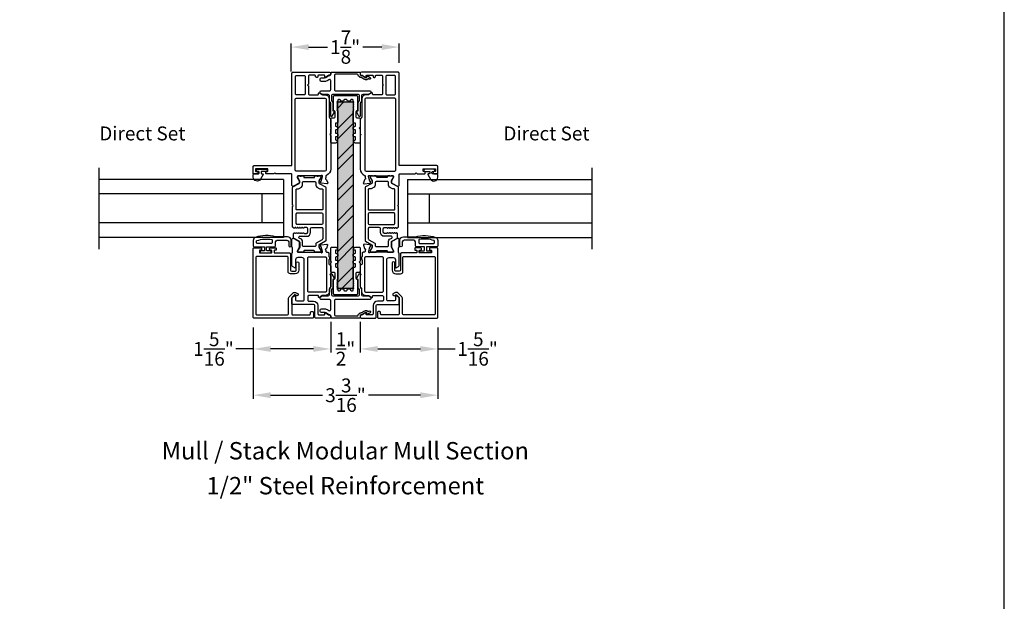
# Model space of a CAD drawing. Extents: x 0 to 68, y 0 to 44.
# Drawn here: x 51 to 68, y 25.5 to 35.6 of the extents above; entities that cross this region are included whole.
import ezdxf
from ezdxf.enums import TextEntityAlignment as Align

# ---------------------------------------------------------------- set-up
doc = ezdxf.new("R2010")
doc.units = 0
doc.header["$LTSCALE"] = 2
doc.header["$MEASUREMENT"] = 0
doc.header["$PDMODE"] = 3
doc.layers.get('0').update_dxf_attribs({"linetype": 'CONTINUOUS'})
doc.layers.get('DEFPOINTS').update_dxf_attribs({"color": 3, "linetype": 'CONTINUOUS'})
doc.layers.add('Dim', color=7, linetype='CONTINUOUS')
doc.styles.add('Arial', font='arial.ttf')
doc.styles.get("Standard").update_dxf_attribs({"font": 'arial.ttf'})
doc.dimstyles.get("Standard").update_dxf_attribs({"dimtxt": 0.24, "dimasz": 0.3, "dimexe": 0.0625, "dimexo": 0.18, "dimgap": 0.09, "dimtad": 0, "dimdec": 4, "dimzin": 0, "dimdsep": 46, "dimlunit": 4, "dimtxsty": 'Standard', "dimcen": 0, "dimadec": 5, "dimazin": 0, "dimtfac": 1, "dimtdec": 4, "dimtofl": 0, "dimtmove": 0, "dimatfit": 3, "dimfxl": 1, "dimtolj": 1, "dimtzin": 0, "dimarcsym": 0})

# ---------------------------------------------------------------- blocks, each defined once
blk = doc.blocks.new('*D71')
at = {"layer": 'DEFPOINTS', "color": 0, "transparency": 16777216}
for p in [(57.55, 35.103), (57.55, 34.652), (55.687, 34.502)]:
    blk.add_point(p, dxfattribs=at)
at = {"layer": 'Dim', "color": 0, "lineweight": -2, "transparency": 16777216}
for p, q in [((55.687, 34.682), (55.687, 35.165)), ((55.987, 35.103), (56.315, 35.103)), ((57.25, 35.103), (56.922, 35.103)), ((57.55, 34.832), (57.55, 35.165))]:
    blk.add_line(p, q, dxfattribs=at)
at = {"layer": 'Dim', "color": 0, "transparency": 16777216}
for points in [[(55.987, 35.153), (55.987, 35.053), (55.687, 35.103)], [(57.25, 35.153), (57.25, 35.053), (57.55, 35.103)]]:
    blk.add_solid(points, dxfattribs=at)
at = {"layer": 'Dim', "color": 0, "transparency": 16777216, "insert": (56.619, 35.103), "char_height": 0.24, "attachment_point": 5}
blk.add_mtext('\\A1;1{\\H1x;\\S7/8;}"', dxfattribs=at)
blk = doc.blocks.new('*D57')
at = {"layer": 'DEFPOINTS', "color": 0, "transparency": 16777216}
for p in [(55.031, 30.444), (58.22, 30.444), (58.22, 29.095)]:
    blk.add_point(p, dxfattribs=at)
at = {"layer": 'Dim', "color": 0, "lineweight": -2, "transparency": 16777216}
for p, q in [((55.031, 30.264), (55.031, 29.033)), ((58.22, 30.264), (58.22, 29.033)), ((55.331, 29.095), (56.229, 29.095)), ((57.92, 29.095), (57.022, 29.095))]:
    blk.add_line(p, q, dxfattribs=at)
at = {"layer": 'Dim', "color": 0, "transparency": 16777216}
for points in [[(55.331, 29.145), (55.331, 29.045), (55.031, 29.095)], [(57.92, 29.145), (57.92, 29.045), (58.22, 29.095)]]:
    blk.add_solid(points, dxfattribs=at)
at = {"layer": 'Dim', "color": 0, "transparency": 16777216, "insert": (56.625, 29.095), "char_height": 0.24, "attachment_point": 5}
blk.add_mtext('\\A1;3{\\H1x;\\S3/16;}"', dxfattribs=at)
blk = doc.blocks.new('*D58')
at = {"layer": 'DEFPOINTS', "color": 0, "transparency": 16777216}
for p in [(56.881, 30.444), (58.22, 30.444), (56.881, 29.893)]:
    blk.add_point(p, dxfattribs=at)
at = {"layer": 'Dim', "color": 0, "lineweight": -2, "transparency": 16777216}
for p, q in [((56.881, 30.264), (56.881, 29.831)), ((58.22, 30.264), (58.22, 29.831)), ((57.181, 29.893), (57.92, 29.893)), ((58.22, 29.893), (58.52, 29.893))]:
    blk.add_line(p, q, dxfattribs=at)
at = {"layer": 'Dim', "color": 0, "transparency": 16777216}
for points in [[(57.181, 29.943), (57.181, 29.843), (56.881, 29.893)], [(57.92, 29.943), (57.92, 29.843), (58.22, 29.893)]]:
    blk.add_solid(points, dxfattribs=at)
at = {"layer": 'Dim', "color": 0, "transparency": 16777216, "insert": (58.905, 29.893), "char_height": 0.24, "attachment_point": 5}
blk.add_mtext('\\A1;1{\\H1x;\\S5/16;}"', dxfattribs=at)
blk = doc.blocks.new('*D59')
at = {"layer": 'DEFPOINTS', "color": 0, "transparency": 16777216}
for p in [(55.031, 30.444), (56.37, 30.444), (56.37, 29.893)]:
    blk.add_point(p, dxfattribs=at)
at = {"layer": 'Dim', "color": 0, "lineweight": -2, "transparency": 16777216}
for p, q in [((55.031, 30.264), (55.031, 29.831)), ((56.37, 30.264), (56.37, 29.831)), ((55.031, 29.893), (54.731, 29.893)), ((56.07, 29.893), (55.331, 29.893))]:
    blk.add_line(p, q, dxfattribs=at)
at = {"layer": 'Dim', "color": 0, "transparency": 16777216}
for points in [[(55.331, 29.943), (55.331, 29.843), (55.031, 29.893)], [(56.07, 29.943), (56.07, 29.843), (56.37, 29.893)]]:
    blk.add_solid(points, dxfattribs=at)
at = {"layer": 'Dim', "color": 0, "transparency": 16777216, "insert": (54.346, 29.893), "char_height": 0.24, "attachment_point": 5}
blk.add_mtext('\\A1;1{\\H1x;\\S5/16;}"', dxfattribs=at)
blk = doc.blocks.new('*D32')
at = {"layer": 'DEFPOINTS', "color": 0, "transparency": 16777216}
for p in [(56.37, 30.539), (56.881, 30.539), (56.881, 29.893)]:
    blk.add_point(p, dxfattribs=at)
at = {"layer": 'Dim', "color": 0, "lineweight": -2, "transparency": 16777216}
for p, q in [((56.37, 30.359), (56.37, 29.831)), ((56.881, 30.359), (56.881, 29.831)), ((56.07, 29.893), (55.77, 29.893)), ((57.181, 29.893), (57.481, 29.893))]:
    blk.add_line(p, q, dxfattribs=at)
at = {"layer": 'Dim', "color": 0, "transparency": 16777216}
for points in [[(56.07, 29.943), (56.07, 29.843), (56.37, 29.893)], [(57.181, 29.943), (57.181, 29.843), (56.881, 29.893)]]:
    blk.add_solid(points, dxfattribs=at)
at = {"layer": 'Dim', "color": 0, "transparency": 16777216, "insert": (56.625, 29.893), "char_height": 0.24, "attachment_point": 5}
blk.add_mtext('\\A1;{\\H1x;\\S1/2;}"', dxfattribs=at)

msp = doc.modelspace()

# ---------------------------------------------------------------- hatches: boundary and pattern name
at = {"true_color": 0xc7c8ca}
h = msp.add_hatch(color=9, dxfattribs=at)
h.dxf.hatch_style = 1
h.set_gradient(color1=(199, 200, 202), color2=(147, 149, 152))
edge = h.paths.add_edge_path()
edge.add_arc((56.73792, 34.13796), 0.02, -0.000237, 90.000316, ccw=False)
edge.add_line((56.75792, 34.13796), (56.75792, 30.95796))
edge.add_arc((56.73792, 30.95796), 0.02, 270.000401, 359.999519, ccw=False)
edge.add_line((56.73792, 30.93796), (56.51192, 30.93796))
edge.add_arc((56.51192, 30.95796), 0.02, 180.00048, 269.999624, ccw=False)
edge.add_line((56.49192, 30.95796), (56.49192, 34.13796))
edge.add_arc((56.51192, 34.13796), 0.02, 89.999658, 180.000237, ccw=False)
edge.add_line((56.51192, 34.15796), (56.73792, 34.15796))
h = msp.add_hatch()
h.set_pattern_fill('ANSI32', color=256)
h.set_pattern_definition([(45, (58.3182, 104.99663), (-0.265165, 0.265165), []), (45, (58.49498, 104.99663), (-0.265165, 0.265165), [])])
edge = h.paths.add_edge_path()
edge.add_arc((56.73792, 34.13796), 0.02, -0.000237, 90.000316, ccw=False)
edge.add_line((56.75792, 34.13796), (56.75792, 30.95796))
edge.add_arc((56.73792, 30.95796), 0.02, 270.000401, 359.999519, ccw=False)
edge.add_line((56.73792, 30.93796), (56.51192, 30.93796))
edge.add_arc((56.51192, 30.95796), 0.02, 180.00048, 269.999624, ccw=False)
edge.add_line((56.49192, 30.95796), (56.49192, 34.13796))
edge.add_arc((56.51192, 34.13796), 0.02, 89.999658, 180.000237, ccw=False)
edge.add_line((56.51192, 34.15796), (56.73792, 34.15796))

# ---------------------------------------------------------------- linework, layer by layer
for p, q in [((52.36935, 31.61727), (52.36935, 33.01727)), ((60.8814, 31.61727), (60.8814, 33.01727)), ((55.557, 32.81727), (52.36935, 32.81727)), ((55.557, 32.81727), (55.557, 31.81727)), ((57.69375, 32.81727), (60.8814, 32.81727)), ((57.69375, 32.81727), (57.69375, 31.81727)), ((55.557, 32.56727), (52.36935, 32.56727)), ((55.182, 32.56727), (55.182, 32.06727)), ((57.69375, 32.56727), (60.8814, 32.56727)), ((58.06875, 32.56727), (58.06875, 32.06727)), ((55.557, 32.06727), (52.36935, 32.06727)), ((57.69375, 32.06727), (60.8814, 32.06727)), ((55.557, 31.81727), (52.36935, 31.81727)), ((57.69375, 31.81727), (60.8814, 31.81727))]:
    msp.add_line(p, q)
msp.add_lwpolyline([(34.00001, 44.00001), (34.00001, 0), (68.00002, 0), (68.00002, 44.00001)], close=True)
for points in [[(56.36979, 33.57558), (56.36979, 32.99881, -0.30794107), (56.29504, 32.88895, 0.30797135), (56.28756, 32.87796), (56.28756, 32.84484, 0.79269519), (56.28848, 32.82186, -0.26369033), (56.29735, 32.8143), (56.31756, 32.75876, -0.54870522), (56.30543, 32.74295), (56.20802, 32.75147), (56.19066, 32.76883, -0.57750511), (56.19419, 32.78201), (56.20084, 32.78379, 0.26819262), (56.20641, 32.78936), (56.22772, 32.86889), (56.22772, 32.87676, 0.68853604), (56.20711, 32.88464, -0.21339293), (56.19831, 32.8807), (55.80601, 32.8807, 0.41423859), (55.7942, 32.86889), (55.7942, 32.85708), (55.83357, 32.79258), (55.83357, 32.7663, -0.26797316), (55.82767, 32.75607), (55.73003, 32.6997, -0.57730246), (55.7005, 32.71675), (55.7005, 32.90389, 0.41424079), (55.68869, 32.9157), (55.42097, 32.9157), (55.40523, 32.93145), (55.38948, 32.9157), (55.25911, 32.9157, -0.41423859), (55.2473, 32.92751), (55.2473, 32.94326, -0.41423859), (55.25911, 32.95507), (55.27486, 32.95507, 0.41424079), (55.28667, 32.96688), (55.28667, 32.9905, 0.41424079), (55.27486, 33.00232), (55.08194, 33.00232, 0.41424079), (55.07013, 32.9905), (55.07013, 32.96688, 0.41424079), (55.08194, 32.95507), (55.09769, 32.95507, -0.41423859), (55.1095, 32.94326), (55.1095, 32.92751, -0.41423859), (55.09769, 32.9157), (55.03864, 32.9157, -0.4144104), (55.03076, 32.92358), (55.03076, 33.03775, -0.41430731), (55.05045, 33.05743), (55.68869, 33.05743, 0.41424079), (55.7005, 33.06924), (55.7005, 34.65235, -0.41421983), (55.72019, 34.67204), (56.35011, 34.67204, -0.41418491), (56.36979, 34.65235), (56.36979, 34.6366, -0.41418491), (56.35011, 34.61692), (56.34426, 34.61692, 0.14809908), (56.33334, 34.61361), (56.28579, 34.58192, -0.59893394), (56.26743, 34.59174), (56.26743, 34.60511, 0.41423587), (56.25562, 34.61692), (56.16113, 34.61692, 0.41423587), (56.14932, 34.60511), (56.14932, 34.59175, -0.4142395), (56.13751, 34.57993), (56.12176, 34.57993, -0.4142395), (56.10995, 34.59175), (56.10995, 34.60511, 0.41409539), (56.09814, 34.61692), (56.00562, 34.61692, 0.41422728), (55.98593, 34.59723), (55.98593, 34.46337), (55.97019, 34.44763), (55.98593, 34.43188), (55.98593, 34.29802, 0.41421983), (56.00562, 34.27833), (56.14538, 34.27833, 0.4142395), (56.15719, 34.29014), (56.15719, 34.30351, -0.60088555), (56.17561, 34.3133), (56.22246, 34.2817, 0.1493571), (56.23347, 34.27833), (56.27092, 34.27833, -0.41422216), (56.34572, 34.20353), (56.34572, 33.89302, 0.19878054), (56.35149, 33.8791), (56.36403, 33.86656, -0.19907579), (56.36979, 33.85264), (56.36979, 33.60708), (56.35404, 33.59133)], [(55.91113, 34.61298, -0.41421983), (55.93082, 34.5933), (55.93082, 34.29802, -0.41421983), (55.91113, 34.27833), (55.77924, 34.27833, -0.41421983), (55.75956, 34.29802), (55.75956, 34.5933, -0.41421983), (55.77924, 34.61298)], [(56.88096, 33.57558), (56.88096, 32.99881, 0.30794107), (56.95571, 32.88895, -0.30797135), (56.96319, 32.87796), (56.96319, 32.84484, -0.79269519), (56.96227, 32.82186, 0.26369033), (56.9534, 32.8143), (56.93319, 32.75876, 0.54870522), (56.94532, 32.74295), (57.04273, 32.75147), (57.06009, 32.76883, 0.57750511), (57.05656, 32.78201), (57.04991, 32.78379, -0.26819262), (57.04434, 32.78936), (57.02303, 32.86889), (57.02303, 32.87676, -0.68853604), (57.04364, 32.88464, 0.21339293), (57.05244, 32.8807), (57.44474, 32.8807, -0.41423859), (57.45655, 32.86889), (57.45655, 32.85708), (57.41718, 32.79258), (57.41718, 32.7663, 0.26797316), (57.42308, 32.75607), (57.52072, 32.6997, 0.57730246), (57.55025, 32.71675), (57.55025, 32.90389, -0.41424079), (57.56206, 32.9157), (57.82978, 32.9157), (57.84552, 32.93145), (57.86127, 32.9157), (57.99164, 32.9157, 0.41423859), (58.00345, 32.92751), (58.00345, 32.94326, 0.41423859), (57.99164, 32.95507), (57.97589, 32.95507, -0.41424079), (57.96408, 32.96688), (57.96408, 32.9905, -0.41424079), (57.97589, 33.00232), (58.16881, 33.00232, -0.41424079), (58.18062, 32.9905), (58.18062, 32.96688, -0.41424079), (58.16881, 32.95507), (58.15306, 32.95507, 0.41423859), (58.14125, 32.94326), (58.14125, 32.92751, 0.41423859), (58.15306, 32.9157), (58.21211, 32.9157, 0.4144104), (58.21999, 32.92358), (58.21999, 33.03775, 0.41430731), (58.2003, 33.05743), (57.56206, 33.05743, -0.41424079), (57.55025, 33.06924), (57.55025, 34.65235, 0.41421983), (57.53056, 34.67204), (56.90064, 34.67204, 0.41418491), (56.88096, 34.65235), (56.88096, 34.6366, 0.41418491), (56.90064, 34.61692), (56.90649, 34.61692, -0.14809908), (56.91741, 34.61361), (56.96496, 34.58192, 0.59893394), (56.98332, 34.59174), (56.98332, 34.60511, -0.41423587), (56.99513, 34.61692), (57.08962, 34.61692, -0.41423587), (57.10143, 34.60511), (57.10143, 34.59175, 0.4142395), (57.11324, 34.57993), (57.12899, 34.57993, 0.4142395), (57.1408, 34.59175), (57.1408, 34.60511, -0.41409539), (57.15261, 34.61692), (57.24513, 34.61692, -0.41422728), (57.26482, 34.59723), (57.26482, 34.46337), (57.28056, 34.44763), (57.26482, 34.43188), (57.26482, 34.29802, -0.41421983), (57.24513, 34.27833), (57.10537, 34.27833, -0.4142395), (57.09356, 34.29014), (57.09356, 34.30351, 0.60088555), (57.07514, 34.3133), (57.02829, 34.2817, -0.1493571), (57.01729, 34.27833), (56.97983, 34.27833, 0.41422216), (56.90503, 34.20353), (56.90503, 33.89302, -0.19878054), (56.89926, 33.8791), (56.88672, 33.86656, 0.19907579), (56.88096, 33.85264), (56.88096, 33.60708), (56.89671, 33.59133)], [(57.33962, 34.61298, 0.41421983), (57.31993, 34.5933), (57.31993, 34.29802, 0.41421983), (57.33962, 34.27833), (57.47151, 34.27833, 0.41421983), (57.49119, 34.29802), (57.49119, 34.5933, 0.41421983), (57.47151, 34.61298)], [(55.75911, 34.20353, -0.41421983), (55.77879, 34.22321), (56.27092, 34.22321, -0.41418491), (56.2906, 34.20353), (56.2906, 32.97913, -0.41418809), (56.27092, 32.95944), (55.77879, 32.95944, -0.41422301), (55.75911, 32.97913)], [(56.47205, 33.454, -0.24932698), (56.45573, 33.44532), (56.38969, 33.44532, -0.41421364), (56.37, 33.46501), (56.37, 33.68744), (56.38575, 33.70319), (56.37, 33.71894), (56.37, 33.86229, -0.41421737), (56.38969, 33.88198), (56.42709, 33.88198, 0.41421058), (56.44677, 33.90167), (56.44677, 33.98049, 0.3960102), (56.42832, 34.00013, -0.39600796), (56.41725, 34.01192), (56.41725, 34.2465, -0.41421584), (56.43693, 34.26619), (56.81292, 34.26619, -0.41421519), (56.8326, 34.2465), (56.8326, 34.01192, -0.39600683), (56.82153, 34.00013, 0.39600921), (56.80307, 33.98049), (56.80307, 33.90167, 0.41420992), (56.82276, 33.88198), (56.86016, 33.88198, -0.41421737), (56.87984, 33.86229), (56.87984, 33.71894), (56.8641, 33.70319), (56.87984, 33.68744), (56.87984, 33.46501, -0.41421364), (56.86016, 33.44532), (56.79473, 33.44532, -0.2447), (56.7786, 33.45372), (56.7619, 33.47757, -0.6068168), (56.77158, 33.49615), (56.78733, 33.49615, 0.41421335), (56.79914, 33.50796), (56.79914, 33.5434, 0.41421335), (56.78733, 33.55521), (56.77158, 33.55521, -0.41421774), (56.75977, 33.56702), (56.75977, 33.60245, -0.41421153), (56.77158, 33.61426), (56.78733, 33.61426, 0.41421153), (56.79914, 33.62607), (56.79914, 33.66151, 0.41421774), (56.78733, 33.67332), (56.77158, 33.67332, -0.41421335), (56.75977, 33.68513), (56.75977, 33.72056, -0.41422395), (56.77158, 33.73237), (56.78733, 33.73237, 0.41421335), (56.79914, 33.74418), (56.79914, 33.77962, 0.41421335), (56.78733, 33.79143), (56.77158, 33.79143, -0.41422213), (56.75977, 33.80324), (56.75977, 34.00403), (56.77158, 34.01584), (56.75977, 34.02765), (56.77158, 34.03946), (56.75977, 34.05127), (56.77158, 34.06308), (56.75977, 34.07489), (56.77158, 34.0867), (56.75977, 34.09852), (56.77158, 34.11033), (56.75977, 34.12214), (56.77158, 34.13395), (56.75977, 34.14576), (56.77158, 34.15757), (56.75977, 34.16938), (56.75977, 34.18548, 0.41420971), (56.74795, 34.19729), (56.72532, 34.19729, 0.41420971), (56.71351, 34.18548), (56.71351, 34.17957, -0.41420971), (56.7017, 34.16776), (56.66626, 34.16776, -0.41420977), (56.65445, 34.17957), (56.65445, 34.18548, 0.41420974), (56.64264, 34.19729), (56.60721, 34.19729, 0.41420977), (56.5954, 34.18548), (56.5954, 34.17957, -0.41420977), (56.58358, 34.16776), (56.54815, 34.16776, -0.41420983), (56.53634, 34.17957), (56.53634, 34.18548, 0.41420971), (56.52453, 34.19729), (56.50189, 34.19729, 0.41420971), (56.49008, 34.18548), (56.49008, 34.16938), (56.47827, 34.15757), (56.49008, 34.14576), (56.47827, 34.13395), (56.49008, 34.12214), (56.47827, 34.11033), (56.49008, 34.09852), (56.47827, 34.0867), (56.49008, 34.07489), (56.47827, 34.06308), (56.49008, 34.05127), (56.47827, 34.03946), (56.49008, 34.02765), (56.47827, 34.01584), (56.49008, 34.00403), (56.49008, 33.80324, -0.41422213), (56.47827, 33.79143), (56.46252, 33.79143, 0.41421335), (56.45071, 33.77962), (56.45071, 33.74418, 0.41421335), (56.46252, 33.73237), (56.47827, 33.73237, -0.41422395), (56.49008, 33.72056), (56.49008, 33.68513, -0.41421335), (56.47827, 33.67332), (56.46252, 33.67332, 0.41421774), (56.45071, 33.66151), (56.45071, 33.62607, 0.41421153), (56.46252, 33.61426), (56.47827, 33.61426, -0.41421153), (56.49008, 33.60245), (56.49008, 33.56702, -0.41421774), (56.47827, 33.55521), (56.46252, 33.55521, 0.41421335), (56.45071, 33.5434), (56.45071, 33.50796, 0.41421335), (56.46252, 33.49615), (56.47827, 33.49615, -0.60086284), (56.48806, 33.47774)], [(57.49164, 34.20353, 0.41421983), (57.47196, 34.22321), (56.97983, 34.22321, 0.41418491), (56.96015, 34.20353), (56.96015, 32.97913, 0.41418809), (56.97983, 32.95944), (57.47196, 32.95944, 0.41422301), (57.49164, 32.97913)], [(56.73792, 34.15796, -0.41421639), (56.75792, 34.13796), (56.75792, 30.95796, -0.41420905), (56.73792, 30.93796), (56.51192, 30.93796, -0.41420919), (56.49192, 30.95796), (56.49192, 34.13796, -0.41421652), (56.51192, 34.15796)], [(55.03076, 32.8577), (55.03076, 32.8997, -0.41420616), (55.04676, 32.9157), (55.12076, 32.9157, 0.41418604), (55.13276, 32.9277), (55.13276, 32.9459, 0.41418604), (55.12076, 32.9579), (55.10148, 32.9579, -1.00003311), (55.10148, 32.99333), (55.25305, 32.99333, -0.99990066), (55.25305, 32.9579), (55.17976, 32.9579, 0.41418604), (55.16776, 32.9459), (55.16776, 32.9277, 0.41418604), (55.17976, 32.9157), (55.19656, 32.9157, -0.57737314), (55.20366, 32.90339), (55.15765, 32.8237, -0.76734116)], [(58.21999, 32.8577), (58.21999, 32.8997, 0.41420616), (58.20399, 32.9157), (58.12999, 32.9157, -0.41418604), (58.11799, 32.9277), (58.11799, 32.9459, -0.41418604), (58.12999, 32.9579), (58.14927, 32.9579, 1.00003311), (58.14927, 32.99333), (57.9977, 32.99333, 0.99990066), (57.9977, 32.9579), (58.07099, 32.9579, -0.41418604), (58.08299, 32.9459), (58.08299, 32.9277, -0.41418604), (58.07099, 32.9157), (58.05419, 32.9157, 0.57737314), (58.04709, 32.90339), (58.0931, 32.8237, 0.76734116)], [(55.83357, 31.73518, 0.07170842), (55.8331, 31.73848, 0.21008277), (55.82373, 31.75124), (55.73812, 31.80067, -0.2679819), (55.72828, 31.81772), (55.72828, 31.88664, -0.74249413), (55.74993, 31.89318, 0.53602213), (55.7696, 31.89318, -0.53596565), (55.78927, 31.89318, 0.5359582), (55.80894, 31.89318, -0.53602959), (55.82861, 31.89318, 0.5359582), (55.84828, 31.89318, -0.53596565), (55.86795, 31.89318, 0.53602213), (55.88762, 31.89318, -0.53596565), (55.90729, 31.89318, 0.25119914), (55.91713, 31.88791), (55.95265, 31.88791, 0.4142242), (55.97233, 31.90759), (55.97233, 31.96806, 0.41422288), (55.95265, 31.98775), (55.91713, 31.98775, 0.25120165), (55.90729, 31.98248, -0.5359582), (55.88762, 31.98248, 0.53602586), (55.86795, 31.98248, -0.5359582), (55.84828, 31.98248, 0.53596192), (55.82861, 31.98248, -0.53602213), (55.80894, 31.98248, 0.53596192), (55.78927, 31.98248, -0.5359582), (55.7696, 31.98248, 0.53602586), (55.74993, 31.98248, -0.5564521), (55.72986, 31.98311, 0.25953649), (55.72001, 31.98901, -0.40493758), (55.70857, 32.00082), (55.70857, 32.3444, -0.19893384), (55.71203, 32.35276), (55.71597, 32.35669, 0.4141631), (55.71597, 32.3734), (55.71203, 32.37733, -0.19893384), (55.70857, 32.38569), (55.70857, 32.67238, -0.26789405), (55.71841, 32.68942), (55.82373, 32.75023, 0.26810087), (55.83357, 32.76728), (55.83357, 32.78288, 0.13154016), (55.83093, 32.79273), (55.79783, 32.85007, -0.13153968), (55.79519, 32.85992), (55.79519, 32.86495, -0.41430308), (55.81094, 32.8807), (55.83158, 32.8807, -0.1622988), (55.83752, 32.87872, 0.1621339), (55.84347, 32.87674), (55.85538, 32.87674, 0.16237065), (55.86133, 32.87872, -0.16235955), (55.86728, 32.8807), (55.89331, 32.8807, -0.41419612), (55.90519, 32.86882), (55.90519, 32.86169, 0.41433735), (55.91707, 32.84981), (56.07882, 32.84981, 0.41419767), (56.0907, 32.86169), (56.0907, 32.86882, -0.41433581), (56.10258, 32.8807), (56.12861, 32.8807, -0.16235955), (56.13456, 32.87872, 0.16237065), (56.1405, 32.87674), (56.15242, 32.87674, 0.1621339), (56.15837, 32.87872, -0.1622988), (56.16431, 32.8807), (56.18495, 32.8807, -0.41430308), (56.2007, 32.86495), (56.2007, 32.85992, -0.13153968), (56.19806, 32.85007), (56.16495, 32.79273, 0.13154016), (56.16232, 32.78288), (56.16232, 32.76728, 0.26810087), (56.17216, 32.75023), (56.27747, 32.68942, -0.26789405), (56.28732, 32.67238), (56.28732, 31.77004, -0.26789464), (56.27747, 31.75299), (56.17216, 31.69219, 0.26810112), (56.16232, 31.67514), (56.16232, 31.65954, 0.13154271), (56.16495, 31.64969), (56.19806, 31.59235, -0.13153899), (56.2007, 31.5825), (56.2007, 31.57746, -0.41430308), (56.18495, 31.56172), (56.16431, 31.56172, -0.1622877), (56.15837, 31.5637, 0.1621339), (56.15242, 31.56568), (56.1405, 31.56568, 0.16237065), (56.13456, 31.5637, -0.16234845), (56.12861, 31.56172), (56.10258, 31.56172, -0.41433273), (56.0907, 31.5736), (56.0907, 31.58073, 0.4141974), (56.07882, 31.59261), (55.91707, 31.59261, 0.41433709), (55.90519, 31.58073), (55.90519, 31.5736, -0.41419304), (55.89331, 31.56172), (55.86728, 31.56172, -0.16234845), (55.86133, 31.5637, 0.16237065), (55.85538, 31.56568), (55.84347, 31.56568, 0.1621339), (55.83752, 31.5637, -0.1622877), (55.83158, 31.56172), (55.81094, 31.56172, -0.41430308), (55.79519, 31.57746), (55.79519, 31.5825, -0.07736044), (55.79612, 31.58847), (55.83357, 31.64984)], [(57.41718, 31.73518, -0.07170842), (57.41765, 31.73848, -0.21008277), (57.42702, 31.75124), (57.51263, 31.80067, 0.2679819), (57.52247, 31.81772), (57.52247, 31.88664, 0.74249413), (57.50082, 31.89318, -0.53602213), (57.48115, 31.89318, 0.53596565), (57.46148, 31.89318, -0.5359582), (57.44181, 31.89318, 0.53602959), (57.42214, 31.89318, -0.5359582), (57.40247, 31.89318, 0.53596565), (57.3828, 31.89318, -0.53602213), (57.36313, 31.89318, 0.53596565), (57.34346, 31.89318, -0.25119914), (57.33362, 31.88791), (57.29811, 31.88791, -0.4142242), (57.27842, 31.90759), (57.27842, 31.96806, -0.41422288), (57.29811, 31.98775), (57.33362, 31.98775, -0.25120165), (57.34346, 31.98248, 0.5359582), (57.36313, 31.98248, -0.53602586), (57.3828, 31.98248, 0.5359582), (57.40247, 31.98248, -0.53596192), (57.42214, 31.98248, 0.53602213), (57.44181, 31.98248, -0.53596192), (57.46148, 31.98248, 0.5359582), (57.48115, 31.98248, -0.53602586), (57.50082, 31.98248, 0.5564521), (57.52089, 31.98311, -0.25953649), (57.53074, 31.98901, 0.40493758), (57.54218, 32.00082), (57.54218, 32.3444, 0.19893384), (57.53872, 32.35276), (57.53478, 32.35669, -0.4141631), (57.53478, 32.3734), (57.53872, 32.37733, 0.19893384), (57.54218, 32.38569), (57.54218, 32.67238, 0.26789405), (57.53234, 32.68942), (57.42702, 32.75023, -0.26810087), (57.41718, 32.76728), (57.41718, 32.78288, -0.13154016), (57.41982, 32.79273), (57.45292, 32.85007, 0.13153968), (57.45556, 32.85992), (57.45556, 32.86495, 0.41430308), (57.43981, 32.8807), (57.41917, 32.8807, 0.1622988), (57.41323, 32.87872, -0.1621339), (57.40728, 32.87674), (57.39537, 32.87674, -0.16237065), (57.38942, 32.87872, 0.16235955), (57.38347, 32.8807), (57.35744, 32.8807, 0.41419612), (57.34556, 32.86882), (57.34556, 32.86169, -0.41433735), (57.33368, 32.84981), (57.17193, 32.84981, -0.41419767), (57.16005, 32.86169), (57.16005, 32.86882, 0.41433581), (57.14817, 32.8807), (57.12214, 32.8807, 0.16235955), (57.11619, 32.87872, -0.16237065), (57.11025, 32.87674), (57.09833, 32.87674, -0.1621339), (57.09238, 32.87872, 0.1622988), (57.08644, 32.8807), (57.0658, 32.8807, 0.41430308), (57.05005, 32.86495), (57.05005, 32.85992, 0.13153968), (57.05269, 32.85007), (57.0858, 32.79273, -0.13154016), (57.08844, 32.78288), (57.08844, 32.76728, -0.26810087), (57.07859, 32.75023), (56.97328, 32.68942, 0.26789405), (56.96343, 32.67238), (56.96343, 31.77004, 0.26789464), (56.97328, 31.75299), (57.07859, 31.69219, -0.26810112), (57.08844, 31.67514), (57.08844, 31.65954, -0.13154271), (57.0858, 31.64969), (57.05269, 31.59235, 0.13153899), (57.05005, 31.5825), (57.05005, 31.57746, 0.41430308), (57.0658, 31.56172), (57.08644, 31.56172, 0.1622877), (57.09238, 31.5637, -0.1621339), (57.09833, 31.56568), (57.11025, 31.56568, -0.16237065), (57.11619, 31.5637, 0.16234845), (57.12214, 31.56172), (57.14817, 31.56172, 0.41433273), (57.16005, 31.5736), (57.16005, 31.58073, -0.4141974), (57.17193, 31.59261), (57.33368, 31.59261, -0.41433709), (57.34556, 31.58073), (57.34556, 31.5736, 0.41419304), (57.35744, 31.56172), (57.38347, 31.56172, 0.16234845), (57.38942, 31.5637, -0.16237065), (57.39537, 31.56568), (57.40728, 31.56568, -0.1621339), (57.41323, 31.5637, 0.1622877), (57.41917, 31.56172), (57.43981, 31.56172, 0.41430308), (57.45556, 31.57746), (57.45556, 31.5825, 0.07736044), (57.45464, 31.58847), (57.41718, 31.64984)], [(55.77546, 32.22423, -0.41430774), (55.79515, 32.24391), (56.21247, 32.24391, -0.41418853), (56.23215, 32.22423), (56.23215, 32.05795, -0.41418787), (56.21247, 32.03827), (55.79515, 32.03827, -0.41430709), (55.77546, 32.05795)], [(57.47529, 32.22423, 0.41430774), (57.4556, 32.24391), (57.03828, 32.24391, 0.41418853), (57.0186, 32.22423), (57.0186, 32.05795, 0.41418787), (57.03828, 32.03827), (57.4556, 32.03827, 0.41430709), (57.47529, 32.05795)], [(55.03135, 31.67486, 0.41421356), (55.05135, 31.65487), (55.22828, 31.65487), (55.22828, 31.59689, -0.41421356), (55.21629, 31.58489), (55.16431, 31.58489, 0.41421356), (55.15231, 31.5729), (55.15231, 31.5619, 0.41421356), (55.16431, 31.54991), (55.32725, 31.54991, 0.41421356), (55.33924, 31.5619), (55.33924, 31.5729, 0.41421356), (55.32725, 31.58489), (55.27527, 31.58489, -0.41421356), (55.26327, 31.59689), (55.26327, 31.65487), (55.39722, 31.65487, 0.41421356), (55.41721, 31.67486), (55.41721, 31.73984, -0.41421356), (55.4472, 31.76983), (55.61514, 31.76983, -0.41421356), (55.64513, 31.73984), (55.64513, 31.67286, 1), (55.68512, 31.67286), (55.68512, 31.76983, 0.41421356), (55.62514, 31.8298), (55.41721, 31.8298, 0.14693812), (55.07231, 31.81911, 0.32253718), (55.03135, 31.76223)], [(55.34924, 31.71485), (55.09933, 31.71485, -0.41421356), (55.09133, 31.72284), (55.09133, 31.75644, -0.3255227), (55.09687, 31.76405, -0.11948666), (55.35054, 31.78289, -0.36703647), (55.35724, 31.775), (55.35724, 31.72284, -0.41421356)], [(56.35129, 31.43967, 0.41423706), (56.33948, 31.42786), (56.33948, 31.3643, 0.34780067), (56.35464, 31.34514, -0.34774501), (56.36979, 31.32599), (56.36979, 31.19411), (56.35404, 31.17836), (56.36979, 31.16262), (56.36979, 30.96673, -0.19861296), (56.36628, 30.95824), (56.35351, 30.94547, 0.19908504), (56.34999, 30.93698), (56.34999, 30.89226, -0.41421819), (56.27499, 30.81726), (56.23379, 30.81726, 0.14947068), (56.22261, 30.81384), (56.17587, 30.78231, -0.60085243), (56.15715, 30.79226), (56.15715, 30.80526, 0.41432649), (56.14516, 30.81726), (55.99216, 30.81726, 0.41425497), (55.97216, 30.79726), (55.97216, 30.73494, 0.4142251), (55.99184, 30.71526), (56.07432, 30.71526, -0.41420903), (56.14932, 30.64026), (56.14932, 30.49872, 0.41422728), (56.16901, 30.47904), (56.25562, 30.47904, 0.41423587), (56.26743, 30.49085), (56.26743, 30.50421, -0.59904026), (56.28579, 30.51404), (56.33334, 30.48234, 0.14809908), (56.34426, 30.47904), (56.35011, 30.47904, -0.41421983), (56.36979, 30.45935), (56.36979, 30.4436, -0.41421983), (56.35011, 30.42392), (56.11389, 30.42392, -0.41421983), (56.0942, 30.4436), (56.0942, 30.64045, 0.41418491), (56.07452, 30.66014), (55.71231, 30.66014, -0.4142395), (55.7005, 30.67195), (55.7005, 30.76778, -0.26789464), (55.71034, 30.78482), (55.75168, 30.80869, -0.57729998), (55.76349, 30.80187), (55.76349, 30.74282, 0.41419018), (55.78318, 30.72313), (55.89341, 30.72313, 0.4142251), (55.9131, 30.74282), (55.9131, 31.43179, 0.41420742), (55.87373, 31.47117), (55.80286, 31.47117, 0.41420742), (55.76349, 31.43179), (55.76349, 31.29793, -0.57729998), (55.75168, 31.29111), (55.71079, 31.31472, -0.2679819), (55.70095, 31.33177), (55.70095, 31.539, -0.19981679), (55.70677, 31.55297), (55.70705, 31.55325, 0.19788357), (55.71276, 31.56711), (55.71276, 31.62955, 0.19878427), (55.707, 31.64347), (55.70672, 31.64375, -0.19878799), (55.70095, 31.65767), (55.70095, 31.78473, -0.57730246), (55.73048, 31.80177), (55.82812, 31.7454, -0.26797626), (55.83402, 31.73518), (55.83402, 31.64984), (55.79465, 31.58534), (55.79465, 31.57353, 0.4142395), (55.80646, 31.56172), (56.19594, 31.56172, -0.21353971), (56.20474, 31.55778, 0.68850362), (56.22536, 31.56565), (56.22536, 31.57353), (56.20405, 31.65306, 0.26777779), (56.19848, 31.65863), (56.19183, 31.66041, -0.57750281), (56.1883, 31.67358), (56.20566, 31.69094), (56.30307, 31.69947, -0.54870346), (56.3152, 31.68366), (56.29498, 31.62812, -0.2637806), (56.28612, 31.62056, 0.79279891), (56.2852, 31.59758), (56.2852, 31.5814, 0.41422356), (56.30489, 31.56172), (56.31991, 31.56172, -0.41422619), (56.3396, 31.54203), (56.3396, 31.49104, 0.4141882), (56.3516, 31.47904)], [(56.89946, 31.43967, -0.41423706), (56.91127, 31.42786), (56.91127, 31.3643, -0.34780067), (56.89611, 31.34514, 0.34774501), (56.88096, 31.32599), (56.88096, 31.19411), (56.89671, 31.17836), (56.88096, 31.16262), (56.88096, 30.96673, 0.19861296), (56.88447, 30.95824), (56.89725, 30.94547, -0.19908504), (56.90076, 30.93698), (56.90076, 30.89226, 0.41421819), (56.97576, 30.81726), (57.01696, 30.81726, -0.14947068), (57.02814, 30.81384), (57.07488, 30.78231, 0.60085243), (57.0936, 30.79226), (57.0936, 30.80526, -0.41432649), (57.10559, 30.81726), (57.25859, 30.81726, -0.41425497), (57.2786, 30.79726), (57.2786, 30.73494, -0.4142251), (57.25891, 30.71526), (57.17643, 30.71526, 0.41420903), (57.10143, 30.64026), (57.10143, 30.49872, -0.41422728), (57.08175, 30.47904), (56.99513, 30.47904, -0.41423587), (56.98332, 30.49085), (56.98332, 30.50421, 0.59904026), (56.96496, 30.51404), (56.91741, 30.48234, -0.14809908), (56.90649, 30.47904), (56.90064, 30.47904, 0.41421983), (56.88096, 30.45935), (56.88096, 30.4436, 0.41421983), (56.90064, 30.42392), (57.13686, 30.42392, 0.41421983), (57.15655, 30.4436), (57.15655, 30.64045, -0.41418491), (57.17623, 30.66014), (57.53844, 30.66014, 0.4142395), (57.55025, 30.67195), (57.55025, 30.76778, 0.26789464), (57.54041, 30.78482), (57.49907, 30.80869, 0.57729998), (57.48726, 30.80187), (57.48726, 30.74282, -0.41419018), (57.46757, 30.72313), (57.35734, 30.72313, -0.4142251), (57.33765, 30.74282), (57.33765, 31.43179, -0.41420742), (57.37702, 31.47117), (57.44789, 31.47117, -0.41420742), (57.48726, 31.43179), (57.48726, 31.29793, 0.57729998), (57.49907, 31.29111), (57.53996, 31.31472, 0.2679819), (57.5498, 31.33177), (57.5498, 31.539, 0.19981679), (57.54398, 31.55297), (57.5437, 31.55325, -0.19788357), (57.53799, 31.56711), (57.53799, 31.62955, -0.19878427), (57.54375, 31.64347), (57.54404, 31.64375, 0.19878799), (57.5498, 31.65767), (57.5498, 31.78473, 0.57730246), (57.52027, 31.80177), (57.42263, 31.7454, 0.26797626), (57.41673, 31.73518), (57.41673, 31.64984), (57.4561, 31.58534), (57.4561, 31.57353, -0.4142395), (57.44429, 31.56172), (57.05481, 31.56172, 0.21353971), (57.04601, 31.55778, -0.68850362), (57.02539, 31.56565), (57.02539, 31.57353), (57.0467, 31.65306, -0.26777779), (57.05227, 31.65863), (57.05892, 31.66041, 0.57750281), (57.06245, 31.67358), (57.04509, 31.69094), (56.94768, 31.69947, 0.54870346), (56.93555, 31.68366), (56.95577, 31.62812, 0.2637806), (56.96463, 31.62056, -0.79279891), (56.96555, 31.59758), (56.96555, 31.5814, -0.41422356), (56.94586, 31.56172), (56.93084, 31.56172, 0.41422619), (56.91115, 31.54203), (56.91115, 31.49104, -0.4141882), (56.89915, 31.47904)], [(58.2194, 31.67486, -0.41421356), (58.1994, 31.65487), (58.02247, 31.65487), (58.02247, 31.59689, 0.41421356), (58.03446, 31.58489), (58.08644, 31.58489, -0.41421356), (58.09844, 31.5729), (58.09844, 31.5619, -0.41421356), (58.08644, 31.54991), (57.9235, 31.54991, -0.41421356), (57.91151, 31.5619), (57.91151, 31.5729, -0.41421356), (57.9235, 31.58489), (57.97548, 31.58489, 0.41421356), (57.98748, 31.59689), (57.98748, 31.65487), (57.85353, 31.65487, -0.41421356), (57.83354, 31.67486), (57.83354, 31.73984, 0.41421356), (57.80355, 31.76983), (57.63561, 31.76983, 0.41421356), (57.60562, 31.73984), (57.60562, 31.67286, -1), (57.56563, 31.67286), (57.56563, 31.76983, -0.41421356), (57.62561, 31.8298), (57.83354, 31.8298, -0.14693812), (58.17844, 31.81911, -0.32253718), (58.2194, 31.76223)], [(57.90151, 31.71485), (58.15142, 31.71485, 0.41421356), (58.15942, 31.72284), (58.15942, 31.75644, 0.3255227), (58.15388, 31.76405, 0.11948666), (57.90021, 31.78289, 0.36703647), (57.89351, 31.775), (57.89351, 31.72284, 0.41421356)], [(55.0509, 30.42392, -0.41430413), (55.03121, 30.4436), (55.03121, 31.62471, -0.41424389), (55.04302, 31.63652), (55.16507, 31.63652, -0.41424389), (55.17688, 31.62471), (55.17688, 31.60896, -0.41424389), (55.16507, 31.59715), (55.14735, 31.59715, 0.41410576), (55.13948, 31.58928), (55.13948, 31.55778, 0.41410576), (55.14735, 31.54991), (55.3442, 31.54991, 0.41419305), (55.35208, 31.55778), (55.35208, 31.58928, 0.41419305), (55.3442, 31.59715), (55.32649, 31.59715, -0.41410342), (55.31467, 31.60896), (55.31467, 31.62471, -0.41410342), (55.32649, 31.63652), (55.41901, 31.63652, -0.41424389), (55.43082, 31.62471), (55.43082, 31.60896, -0.41424207), (55.41901, 31.59715), (55.40326, 31.59715, 0.4142395), (55.39145, 31.58534), (55.39145, 31.56172, 0.4142395), (55.40326, 31.54991), (55.65846, 31.54991, -0.41422247), (55.67814, 31.53022), (55.67814, 31.25316, 0.41419236), (55.69783, 31.23348), (55.75607, 31.23348, 0.41422728), (55.77576, 31.25316), (55.77576, 31.37675, -0.99999661), (55.81907, 31.37675), (55.81907, 31.25316, -0.41422885), (55.75607, 31.19017), (55.6742, 31.19017, -0.41420501), (55.63484, 31.22954), (55.63484, 31.47117, 0.41422247), (55.61515, 31.49085), (55.09814, 31.49085, 0.41422247), (55.07845, 31.47117), (55.07845, 30.49872, 0.41422728), (55.09814, 30.47904), (55.62373, 30.47904, 0.41419236), (55.64341, 30.49872), (55.64341, 30.76737, -0.19892816), (55.65494, 30.79521), (55.71453, 30.8548, -0.33948087), (55.77632, 30.86293), (55.79814, 30.85033, -1.00008303), (55.77648, 30.81283), (55.75466, 30.82543, 0.33946999), (55.74516, 30.82418), (55.70083, 30.77985, 0.19855425), (55.69853, 30.77429), (55.69853, 30.49085, 0.41409539), (55.71034, 30.47904), (55.99971, 30.47904, 0.41422728), (56.0194, 30.49872), (56.0194, 30.52234, -0.41430413), (56.03908, 30.54203), (56.05483, 30.54203, -0.41421983), (56.07452, 30.52234), (56.07452, 30.4436, -0.41421983), (56.05483, 30.42392)], [(56.86016, 31.65061, -0.41421364), (56.87984, 31.63092), (56.87984, 31.40848), (56.8641, 31.39274), (56.87984, 31.37699), (56.87984, 31.23363, -0.41420992), (56.86016, 31.21395), (56.82276, 31.21395, 0.41421519), (56.80307, 31.19426), (56.80307, 31.11544, 0.39601666), (56.82153, 31.0958, -0.39601042), (56.8326, 31.08401), (56.8326, 30.84943, -0.41420992), (56.81292, 30.82974), (56.43693, 30.82974, -0.41421058), (56.41725, 30.84943), (56.41725, 31.08401, -0.39601155), (56.42832, 31.0958, 0.39601765), (56.44677, 31.11544), (56.44677, 31.19426, 0.41421584), (56.42709, 31.21395), (56.38969, 31.21395, -0.41420992), (56.37, 31.23363), (56.37, 31.37699), (56.38575, 31.39274), (56.37, 31.40848), (56.37, 31.63092, -0.41421364), (56.38969, 31.65061), (56.45512, 31.65061, -0.24469538), (56.47124, 31.64221), (56.48794, 31.61836, -0.60681603), (56.47827, 31.59977), (56.46252, 31.59977, 0.41421335), (56.45071, 31.58796), (56.45071, 31.55253, 0.41421335), (56.46252, 31.54072), (56.47827, 31.54072, -0.41421153), (56.49008, 31.52891), (56.49008, 31.49348, -0.41421153), (56.47827, 31.48166), (56.46252, 31.48166, 0.41421153), (56.45071, 31.46985), (56.45071, 31.43442, 0.41421335), (56.46252, 31.42261), (56.47827, 31.42261, -0.41421774), (56.49008, 31.4108), (56.49008, 31.37536, -0.41421153), (56.47827, 31.36355), (56.46252, 31.36355, 0.41421153), (56.45071, 31.35174), (56.45071, 31.31631, 0.41421153), (56.46252, 31.3045), (56.47827, 31.3045, -0.41421335), (56.49008, 31.29269), (56.49008, 31.0919), (56.47827, 31.08009), (56.49008, 31.06828), (56.47827, 31.05647), (56.49008, 31.04466), (56.47827, 31.03285), (56.49008, 31.02103), (56.47827, 31.00922), (56.49008, 30.99741), (56.47827, 30.9856), (56.49008, 30.97379), (56.47827, 30.96198), (56.49008, 30.95017), (56.47827, 30.93836), (56.49008, 30.92655), (56.49008, 30.91045, 0.41421335), (56.50189, 30.89864), (56.52453, 30.89864, 0.41421335), (56.53634, 30.91045), (56.53634, 30.91636, -0.41421346), (56.54815, 30.92817), (56.58358, 30.92817, -0.41421341), (56.5954, 30.91636), (56.5954, 30.91045, 0.41421341), (56.60721, 30.89864), (56.64264, 30.89864, 0.41421338), (56.65445, 30.91045), (56.65445, 30.91636, -0.41421341), (56.66626, 30.92817), (56.7017, 30.92817, -0.41421335), (56.71351, 30.91636), (56.71351, 30.91045, 0.41421335), (56.72532, 30.89864), (56.74795, 30.89864, 0.41421335), (56.75977, 30.91045), (56.75977, 30.92655), (56.77158, 30.93836), (56.75977, 30.95017), (56.77158, 30.96198), (56.75977, 30.97379), (56.77158, 30.9856), (56.75977, 30.99741), (56.77158, 31.00922), (56.75977, 31.02103), (56.77158, 31.03285), (56.75977, 31.04466), (56.77158, 31.05647), (56.75977, 31.06828), (56.77158, 31.08009), (56.75977, 31.0919), (56.75977, 31.29269, -0.41421335), (56.77158, 31.3045), (56.78733, 31.3045, 0.41421153), (56.79914, 31.31631), (56.79914, 31.35174, 0.41421153), (56.78733, 31.36355), (56.77158, 31.36355, -0.41421153), (56.75977, 31.37536), (56.75977, 31.4108, -0.41421774), (56.77158, 31.42261), (56.78733, 31.42261, 0.41421335), (56.79914, 31.43442), (56.79914, 31.46985, 0.41421153), (56.78733, 31.48166), (56.77158, 31.48166, -0.41421153), (56.75977, 31.49348), (56.75977, 31.52891, -0.41421153), (56.77158, 31.54072), (56.78733, 31.54072, 0.41421335), (56.79914, 31.55253), (56.79914, 31.58796, 0.41421335), (56.78733, 31.59977), (56.77158, 31.59977, -0.60086233), (56.76179, 31.61819), (56.7778, 31.64193, -0.24933061), (56.79412, 31.65061)], [(58.19986, 30.42392, 0.41430413), (58.21954, 30.4436), (58.21954, 31.62471, 0.41424389), (58.20773, 31.63652), (58.08568, 31.63652, 0.41424389), (58.07387, 31.62471), (58.07387, 31.60896, 0.41424389), (58.08568, 31.59715), (58.1034, 31.59715, -0.41410576), (58.11127, 31.58928), (58.11127, 31.55778, -0.41410576), (58.1034, 31.54991), (57.90655, 31.54991, -0.41419305), (57.89867, 31.55778), (57.89867, 31.58928, -0.41419305), (57.90655, 31.59715), (57.92426, 31.59715, 0.41410342), (57.93608, 31.60896), (57.93608, 31.62471, 0.41410342), (57.92426, 31.63652), (57.83175, 31.63652, 0.41424389), (57.81993, 31.62471), (57.81993, 31.60896, 0.41424207), (57.83175, 31.59715), (57.84749, 31.59715, -0.4142395), (57.8593, 31.58534), (57.8593, 31.56172, -0.4142395), (57.84749, 31.54991), (57.59229, 31.54991, 0.41422247), (57.57261, 31.53022), (57.57261, 31.25316, -0.41419236), (57.55292, 31.23348), (57.49468, 31.23348, -0.41422728), (57.47499, 31.25316), (57.47499, 31.37675, 0.99999661), (57.43168, 31.37675), (57.43168, 31.25316, 0.41422885), (57.49468, 31.19017), (57.57655, 31.19017, 0.41420501), (57.61592, 31.22954), (57.61592, 31.47117, -0.41422247), (57.6356, 31.49085), (58.15261, 31.49085, -0.41422247), (58.1723, 31.47117), (58.1723, 30.49872, -0.41422728), (58.15261, 30.47904), (57.62702, 30.47904, -0.41419236), (57.60734, 30.49872), (57.60734, 30.76737, 0.19892816), (57.59581, 30.79521), (57.53622, 30.8548, 0.33948087), (57.47443, 30.86293), (57.45261, 30.85033, 1.00008303), (57.47427, 30.81283), (57.49609, 30.82543, -0.33946999), (57.5056, 30.82418), (57.54992, 30.77985, -0.19855425), (57.55222, 30.77429), (57.55222, 30.49085, -0.41409539), (57.54041, 30.47904), (57.25104, 30.47904, -0.41422728), (57.23135, 30.49872), (57.23135, 30.52234, 0.41430413), (57.21167, 30.54203), (57.19592, 30.54203, 0.41421983), (57.17623, 30.52234), (57.17623, 30.4436, 0.41421983), (57.19592, 30.42392)], [(55.99216, 30.87226, -0.41424978), (55.97216, 30.89226), (55.97216, 31.46329, -0.41422356), (55.99184, 31.48298), (56.2753, 31.48298, -0.41422356), (56.29499, 31.46329), (56.29499, 30.89226, -0.41424978), (56.27499, 30.87226)], [(57.25859, 30.87226, 0.41424978), (57.2786, 30.89226), (57.2786, 31.46329, 0.41422356), (57.25891, 31.48298), (56.97545, 31.48298, 0.41422356), (56.95576, 31.46329), (56.95576, 30.89226, 0.41424978), (56.97576, 30.87226)], [(56.43285, 30.48302, 0.41420992), (56.45255, 30.46332), (56.82555, 30.46332, 0.33820581), (56.84455, 30.47783, -0.33820076), (56.89777, 30.51848, 0.14804124), (56.9087, 30.52179), (56.94397, 30.54531, -0.09868595), (56.97103, 30.55647, -0.23652842), (57.01186, 30.54517, 0.32543684), (57.02569, 30.54371), (57.0327, 30.54776, -0.99999793), (57.05044, 30.51705), (57.01563, 30.49693, -0.57146112), (56.99199, 30.51029, 0.46686534), (56.97788, 30.52167, 0.09868993), (56.96364, 30.5158), (56.91943, 30.48633, -0.14807921), (56.90851, 30.48302), (56.89777, 30.48302, 0.41421644), (56.87807, 30.46332), (56.87807, 30.44362, -0.41421491), (56.85837, 30.42392), (56.38951, 30.42392, -0.41421491), (56.36981, 30.44362), (56.36981, 30.46332, 0.41421644), (56.35011, 30.48302), (56.34151, 30.48302, -0.14807921), (56.33058, 30.48633), (56.28637, 30.5158, 0.14807921), (56.26451, 30.52242), (56.20827, 30.52242, -0.41420938), (56.18857, 30.54212), (56.18857, 30.56576, -0.41420938), (56.20827, 30.58546), (56.26451, 30.58546, -0.14806761), (56.32134, 30.56825), (56.33918, 30.55636, 0.59902525), (56.36981, 30.57275), (56.36981, 30.7273, 0.41421426), (56.35011, 30.747), (56.20039, 30.747, -0.41421204), (56.18857, 30.75882), (56.18857, 30.78157, -0.26794503), (56.19448, 30.79181), (56.22332, 30.80846, -0.1316512), (56.22923, 30.81004), (56.32647, 30.81004, 0.41420899), (56.34617, 30.82974), (56.34617, 30.92402, -0.19891497), (56.35194, 30.93795), (56.36404, 30.95005, 0.19890752), (56.36981, 30.96398), (56.36981, 31.17878, -0.7673298), (56.39187, 31.18469), (56.43074, 31.11736, -0.57734988), (56.41709, 31.09372), (56.40527, 31.09372), (56.40527, 30.96398, -0.20721097), (56.38785, 30.92375, 0.20721004), (56.38163, 30.90939), (56.38163, 30.82974, 0.41420899), (56.40133, 30.81004), (56.84852, 30.81004, 0.41420899), (56.86822, 30.82974), (56.86822, 30.90939, 0.20721102), (56.862, 30.92375, -0.20721062), (56.84458, 30.96398), (56.84458, 31.09372), (56.83276, 31.09372, -0.57734949), (56.81911, 31.11736), (56.85798, 31.18469, -0.7673298), (56.88004, 31.17878), (56.88004, 30.96398, 0.19890752), (56.88581, 30.95005), (56.89791, 30.93795, -0.19891497), (56.90368, 30.92402), (56.90368, 30.82974, 0.41420992), (56.92338, 30.81004), (57.02062, 30.81004, -0.1316512), (57.02653, 30.80846), (57.05537, 30.79181, -0.26794503), (57.06128, 30.78157), (57.06128, 30.75882, -0.41421204), (57.04946, 30.747), (56.45255, 30.747, 0.41421519), (56.43285, 30.7273)]]:
    msp.add_lwpolyline(points, format="xyb", close=True)
for points in [[(56.36981, 34.65234, -0.41421426), (56.38951, 34.67204), (56.85837, 34.67204, -0.41421426), (56.87807, 34.65234), (56.87807, 34.63264, 0.41421644), (56.89777, 34.61294), (56.90851, 34.61294, -0.14807828), (56.91943, 34.60963), (56.96364, 34.58015, 0.09868993), (56.97788, 34.57428, 0.46686534), (56.99199, 34.58566, -0.57145491), (57.01563, 34.59902), (57.05044, 34.5789, -0.99999793), (57.0327, 34.5482), (57.02569, 34.55225, 0.3254578), (57.01186, 34.55079, -0.23652842), (56.97103, 34.53949, -0.09868595), (56.94397, 34.55065), (56.9087, 34.57417, 0.14806745), (56.89777, 34.57748, -0.33820052), (56.84455, 34.61812, 0.33820649), (56.82555, 34.63264), (56.45255, 34.63264, 0.41421644), (56.43285, 34.61294), (56.43285, 34.36865, 0.41421644), (56.45255, 34.34895), (57.04946, 34.34895, -0.41421204), (57.06128, 34.33713), (57.06128, 34.31439, -0.2679473), (57.05537, 34.30415), (57.02653, 34.2875, -0.13165351), (57.02062, 34.28591), (56.92338, 34.28591, 0.41420899), (56.90368, 34.26621), (56.90368, 34.17193, -0.19891393), (56.89791, 34.158), (56.88581, 34.1459, 0.19891497), (56.88004, 34.13197), (56.88004, 33.91718, -0.76732941), (56.85798, 33.91127), (56.81911, 33.9786, -0.57735525), (56.83276, 34.00224), (56.84458, 34.00224), (56.84458, 34.13197, -0.20721139), (56.862, 34.1722, 0.20721004), (56.86822, 34.18657), (56.86822, 34.26621, 0.41420899), (56.84852, 34.28591), (56.40133, 34.28591, 0.41420992), (56.38163, 34.26621), (56.38163, 34.18657, 0.20721004), (56.38785, 34.1722, -0.20721139), (56.40527, 34.13197), (56.40527, 34.00224), (56.41709, 34.00224, -0.57735486), (56.43074, 33.9786), (56.39186, 33.91127, -0.7673298), (56.36981, 33.91718), (56.36981, 34.13197, 0.19891497), (56.36404, 34.1459), (56.35194, 34.158, -0.19891618), (56.34617, 34.17193), (56.34617, 34.26621, 0.41420899), (56.32647, 34.28591), (56.22923, 34.28591, -0.1316512), (56.22332, 34.2875), (56.19448, 34.30415, -0.2679473), (56.18857, 34.31439), (56.18857, 34.33713, -0.41420985), (56.20039, 34.34895), (56.35011, 34.34895, 0.41421644), (56.36981, 34.36865), (56.36981, 34.52321, 0.59902578), (56.33918, 34.5396), (56.32134, 34.5277, -0.14807021), (56.26451, 34.5105), (56.20827, 34.5105, -0.41421333), (56.18857, 34.5302), (56.18857, 34.55384, -0.41420806), (56.20827, 34.57354), (56.26451, 34.57354, 0.14807921), (56.28637, 34.58015), (56.33058, 34.60963, -0.14807852), (56.34151, 34.61294), (56.35011, 34.61294, 0.41421644), (56.36981, 34.63264), (56.36981, 34.65234)], [(55.77546, 32.30493), (55.77546, 32.64352, -0.4142395), (55.78727, 32.65533), (55.80242, 32.65533, 0.13167559), (55.81226, 32.65797), (55.86314, 32.68734, 0.26793757), (55.88283, 32.72144), (55.88283, 32.76255, -0.41422278), (55.90252, 32.78223), (56.09337, 32.78223, -0.41418787), (56.11306, 32.76255), (56.11306, 32.72144, 0.26793757), (56.13274, 32.68734), (56.18362, 32.65797, 0.13170589), (56.19347, 32.65533), (56.22034, 32.65533, -0.4142395), (56.23215, 32.64352), (56.23215, 32.30493, -0.4142395), (56.22034, 32.29312), (55.78727, 32.29312, -0.4142395), (55.77546, 32.30493)], [(57.47529, 32.30493), (57.47529, 32.64352, 0.4142395), (57.46348, 32.65533), (57.44833, 32.65533, -0.13167559), (57.43849, 32.65797), (57.38761, 32.68734, -0.26793757), (57.36792, 32.72144), (57.36792, 32.76255, 0.41422278), (57.34823, 32.78223), (57.15738, 32.78223, 0.41418787), (57.13769, 32.76255), (57.13769, 32.72144, -0.26793757), (57.11801, 32.68734), (57.06713, 32.65797, -0.13170589), (57.05728, 32.65533), (57.03041, 32.65533, 0.4142395), (57.0186, 32.64352), (57.0186, 32.30493, 0.4142395), (57.03041, 32.29312), (57.46348, 32.29312, 0.4142395), (57.47529, 32.30493)], [(56.23218, 31.795, -0.26797918), (56.22233, 31.77795), (56.11898, 31.71829, 0.26797005), (56.11308, 31.70806), (56.11308, 31.67983, -0.41422356), (56.09339, 31.66014), (55.90245, 31.66014, -0.41422356), (55.88276, 31.67983), (55.88276, 31.7512, 0.26793827), (55.86308, 31.7853), (55.8249, 31.80734, -0.76733338), (55.83277, 31.83673), (55.95265, 31.83673, 0.41419267), (56.02351, 31.90759), (56.02351, 31.96933, -0.41418787), (56.0432, 31.98901), (56.21249, 31.98901, -0.41422278), (56.23218, 31.96933), (56.23218, 31.795)], [(57.01857, 31.795, 0.26797918), (57.02842, 31.77795), (57.13177, 31.71829, -0.26797005), (57.13767, 31.70806), (57.13767, 31.67983, 0.41422356), (57.15736, 31.66014), (57.3483, 31.66014, 0.41422356), (57.36799, 31.67983), (57.36799, 31.7512, -0.26793827), (57.38767, 31.7853), (57.42585, 31.80734, 0.76733338), (57.41798, 31.83673), (57.29811, 31.83673, -0.41419267), (57.22724, 31.90759), (57.22724, 31.96933, 0.41418787), (57.20755, 31.98901), (57.03826, 31.98901, 0.41422278), (57.01857, 31.96933), (57.01857, 31.795)]]:
    msp.add_lwpolyline(points, format="xyb")

# ---------------------------------------------------------------- texts
for p in [(53.11755, 33.4925), (60.09498, 33.4925)]:
    msp.add_text('Direct Set', height=0.24).set_placement(p, align=Align.CENTER)
at = {"style": 'Arial'}
for s, p in [('%%UMull / Stack Modular Mull Section', (56.62221, 27.98625)), ('1/2" Steel Reinforcement', (56.62221, 27.38362))]:
    msp.add_text(s, height=0.3, dxfattribs=at).set_placement(p, align=Align.CENTER)

# ---------------------------------------------------------------- dimensions: what is measured, and where the dimension line sits
at = {"layer": 'Dim'}
for base, p1, p2, picture, middle in [((57.55024, 35.10271), (55.68712, 34.50194), (57.55024, 34.65235), '*D71', (56.61868, 35.10271)), ((58.21954, 29.09541), (55.03121, 30.4436), (58.21954, 30.4436), '*D57', (56.62538, 29.09541)), ((56.88096, 29.89339), (56.36979, 30.53899), (56.88096, 30.53899), '*D32', (56.62538, 29.89339))]:
    dim = msp.add_linear_dim(base=base, p1=p1, p2=p2, dimstyle='Standard', override={"dimpost": '\\X'}, dxfattribs=at)
    dim.commit()
    dim.dimension.update_dxf_attribs({"geometry": picture, "text_midpoint": middle})
dim = msp.add_linear_dim(base=(56.36979, 29.89339), p1=(55.03121, 30.4436), p2=(56.36979, 30.4436), angle=180, dimstyle='Standard', override={"dimpost": '\\X'}, dxfattribs=at)
dim.commit()
dim.dimension.update_dxf_attribs({"geometry": '*D59', "text_midpoint": (54.34604, 29.89339), "dimtype": 160})
dim = msp.add_linear_dim(base=(56.88096, 29.89339), p1=(58.21954, 30.4436), p2=(56.88096, 30.4436), dimstyle='Standard', override={"dimpost": '\\X'}, dxfattribs=at)
dim.commit()
dim.dimension.update_dxf_attribs({"geometry": '*D58', "text_midpoint": (58.90471, 29.89339), "dimtype": 160})

doc.saveas('drawing.dxf')
